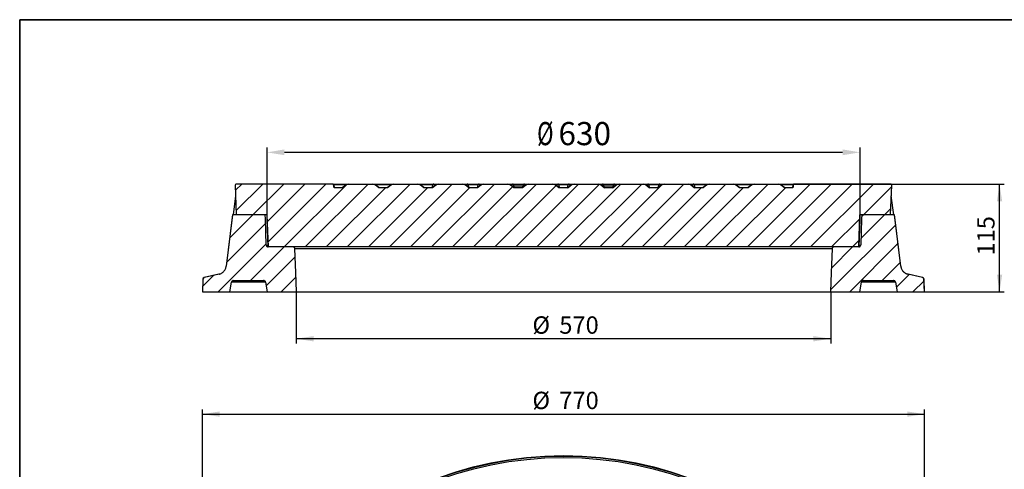
# Model space of a CAD drawing. Units: millimetres. Extents: x 20 to 415, y 5 to 291.
# Drawn here: x 20 to 230, y 195 to 291 of the extents above; entities that cross this region are included whole.
import ezdxf

# ---------------------------------------------------------------- set-up
doc = ezdxf.new("R2010")
doc.units = ezdxf.units.MM
doc.header["$PDSIZE"] = -1
doc.layers.add('FORMAT', color=7, linetype='Continuous')
doc.layers.add('ТЕКСТ', color=179, linetype='Continuous')
doc.styles.add('SLDTEXTSTYLE0', font='TXT', dxfattribs={"width": 0.7})
doc.styles.get("Standard").update_dxf_attribs({"font": 'times.ttf'})
doc.dimstyles.new('ISO-25', dxfattribs={"dimtxt": 2.5, "dimasz": 2.5, "dimexe": 1.25, "dimexo": 0.625, "dimtad": 1, "dimtxsty": 'Standard', "dimcen": 2.5, "dimadec": 0, "dimazin": 0, "dimtfac": 1, "dimtmove": 0, "dimatfit": 3, "dimfxl": 1, "dimarcsym": 0})
doc.dimstyles.new('SLDDIMSTYLE1', dxfattribs={"dimtxt": 3.704167, "dimasz": 3.704167, "dimexe": 0, "dimexo": 0.0625, "dimgap": 0.926042, "dimtad": 2, "dimdec": 1, "dimlfac": 5, "dimrnd": 1e-09, "dimzin": 12, "dimdsep": 46, "dimtxsty": 'SLDTEXTSTYLE0', "dimsah": 1, "dimcen": 0.09, "dimadec": 0, "dimazin": 3, "dimtfac": 1, "dimtdec": 1, "dimtofl": 0, "dimtmove": 0, "dimatfit": 3, "dimfxl": 1, "dimfrac": 2, "dimtolj": 1, "dimtzin": 12, "dimarcsym": 0})
doc.dimstyles.new('SLDDIMSTYLE2', dxfattribs={"dimtxt": 3.704167, "dimasz": 3.704167, "dimexe": 0, "dimexo": 0.0625, "dimgap": 0.926042, "dimtad": 2, "dimdec": 1, "dimlfac": 5, "dimrnd": 1e-09, "dimzin": 12, "dimdsep": 46, "dimtxsty": 'SLDTEXTSTYLE0', "dimsah": 1, "dimcen": 0.09, "dimadec": 0, "dimazin": 3, "dimtfac": 1, "dimtdec": 1, "dimtmove": 0, "dimatfit": 0, "dimfxl": 1, "dimfrac": 2, "dimtolj": 1, "dimtzin": 12, "dimarcsym": 0})

# ---------------------------------------------------------------- blocks, each defined once
blk = doc.blocks.new('_D')
at = {"layer": 'ТЕКСТ', "transparency": 16777216}
for p, q in [((58.97, 121.01), (58.97, 207.86)), ((58.97, 206.86), (212.97, 206.86)), ((212.97, 121.01), (212.97, 207.86))]:
    blk.add_line(p, q, dxfattribs=at)
for points in [[(58.97, 206.86), (62.68, 206.29), (62.68, 207.43)], [(212.97, 206.86), (209.27, 207.43), (209.27, 206.29)]]:
    blk.add_solid(points, dxfattribs=at)
at = {"layer": 'ТЕКСТ', "transparency": 16777216, "char_height": 3.704, "attachment_point": 1, "style": 'SLDTEXTSTYLE0'}
for s, insert in [('%%c', (129.35, 211.63)), ('770', (135.08, 211.63))]:
    blk.add_mtext(s, dxfattribs=dict(at, insert=insert))
blk = doc.blocks.new('_D_2')
at = {"layer": 'ТЕКСТ', "transparency": 16777216}
for p, q in [((86.75, 255.94), (229.97, 255.94)), ((228.97, 232.94), (228.97, 255.94)), ((79.01, 232.94), (229.97, 232.94))]:
    blk.add_line(p, q, dxfattribs=at)
for points in [[(228.97, 255.94), (228.4, 252.23), (229.54, 252.23)], [(228.97, 232.94), (229.54, 236.64), (228.4, 236.64)]]:
    blk.add_solid(points, dxfattribs=at)
at = {"layer": 'ТЕКСТ', "transparency": 16777216, "insert": (224.2, 240.68), "char_height": 3.704, "attachment_point": 1, "rotation": 90, "style": 'SLDTEXTSTYLE0'}
blk.add_mtext('115', dxfattribs=at)
blk = doc.blocks.new('_D_3')
at = {"layer": 'ТЕКСТ', "transparency": 16777216}
for p, q in [((78.97, 232.94), (78.97, 221.94)), ((192.97, 232.94), (192.97, 221.94)), ((192.97, 222.94), (78.97, 222.94))]:
    blk.add_line(p, q, dxfattribs=at)
for points in [[(78.97, 222.94), (82.68, 222.37), (82.68, 223.51)], [(192.97, 222.94), (189.27, 223.51), (189.27, 222.37)]]:
    blk.add_solid(points, dxfattribs=at)
at = {"layer": 'ТЕКСТ', "transparency": 16777216, "char_height": 3.704, "attachment_point": 1, "style": 'SLDTEXTSTYLE0'}
for s, insert in [('%%c', (129.35, 227.71)), ('570', (135.08, 227.71))]:
    blk.add_mtext(s, dxfattribs=dict(at, insert=insert))
blk = doc.blocks.new('*D12')
at = {"color": 0, "lineweight": -2, "transparency": 16777216}
for p, q in [((72.77, 249.34), (72.77, 263.7)), ((195.5, 262.7), (76.47, 262.7)), ((199.21, 249.34), (199.21, 263.7))]:
    blk.add_line(p, q, dxfattribs=at)
at = {"color": 0, "transparency": 16777216}
for points in [[(76.47, 263.32), (76.47, 262.09), (72.77, 262.7)], [(195.5, 263.32), (195.5, 262.09), (199.21, 262.7)]]:
    blk.add_solid(points, dxfattribs=at)
at = {"layer": 'Defpoints', "color": 0, "transparency": 16777216}
for p in [(72.77, 262.7), (72.77, 249.34), (199.21, 249.34)]:
    blk.add_point(p, dxfattribs=at)
at = {"color": 0, "transparency": 16777216, "insert": (138.23, 266.7), "char_height": 4.9389, "attachment_point": 5}
blk.add_mtext('{\\W0.7;%%C \\A0;\\W1;630}', dxfattribs=at)

msp = doc.modelspace()

# ---------------------------------------------------------------- hatches: boundary and pattern name
at = {"linetype": 'Continuous', "lineweight": 18}
h = msp.add_hatch(dxfattribs=at)
h.set_pattern_fill('ANSI31', style=0)
edge = h.paths.add_edge_path(flags=0)
edge.add_ellipse((128.293, 253.979), major_axis=(-2.016, -1.691), ratio=0.6081204, start_angle=236.35223, end_angle=270)
edge.add_line((127.265, 255.205), (127.183, 255.137))
edge.add_line((127.183, 255.137), (125.481, 255.137))
edge.add_line((125.481, 255.137), (125.399, 255.205))
edge.add_ellipse((124.371, 253.979), major_axis=(2.016, -1.691), ratio=0.6081204, start_angle=90, end_angle=123.64777)
edge.add_line((124.11, 255.937), (118.954, 255.937))
edge.add_ellipse((118.693, 253.979), major_axis=(-2.016, -1.691), ratio=0.6081204, start_angle=236.35223, end_angle=270)
edge.add_line((117.665, 255.205), (117.583, 255.137))
edge.add_line((117.583, 255.137), (115.881, 255.137))
edge.add_line((115.881, 255.137), (115.799, 255.205))
edge.add_ellipse((114.771, 253.979), major_axis=(2.016, -1.691), ratio=0.6081204, start_angle=90, end_angle=123.64777)
edge.add_line((114.51, 255.937), (109.354, 255.937))
edge.add_ellipse((109.093, 253.979), major_axis=(-2.016, -1.691), ratio=0.6081204, start_angle=236.35223, end_angle=270)
edge.add_line((108.065, 255.205), (107.983, 255.137))
edge.add_line((107.983, 255.137), (106.281, 255.137))
edge.add_line((106.281, 255.137), (106.199, 255.205))
edge.add_ellipse((105.171, 253.979), major_axis=(2.016, -1.691), ratio=0.6081204, start_angle=90, end_angle=123.64777)
edge.add_line((104.91, 255.937), (99.754, 255.937))
edge.add_ellipse((99.493, 253.979), major_axis=(-2.016, -1.691), ratio=0.6081204, start_angle=236.35223, end_angle=270)
edge.add_line((98.465, 255.205), (98.383, 255.137))
edge.add_line((98.383, 255.137), (96.681, 255.137))
edge.add_line((96.681, 255.137), (96.599, 255.205))
edge.add_ellipse((95.571, 253.979), major_axis=(2.016, -1.691), ratio=0.6081204, start_angle=90, end_angle=123.64777)
edge.add_line((95.31, 255.937), (90.154, 255.937))
edge.add_ellipse((89.893, 253.979), major_axis=(-2.016, -1.691), ratio=0.6081204, start_angle=236.35223, end_angle=270)
edge.add_line((88.865, 255.205), (88.783, 255.137))
edge.add_line((88.783, 255.137), (87.079, 255.137))
edge.add_ellipse((85.971, 254.52), major_axis=(1.218, -6.907), ratio=0.1710879, start_angle=93.38944, end_angle=98.74254)
edge.add_spline(control_points=[(86.954, 255.776), (86.949, 255.798), (86.941, 255.819), (86.93, 255.839), (86.918, 255.858), (86.903, 255.875), (86.886, 255.889), (86.869, 255.904), (86.849, 255.915), (86.828, 255.923), (86.805, 255.932), (86.78, 255.937), (86.755, 255.937)], knot_values=[0, 0, 0, 0, 0.000334, 0.000334, 0.000334, 0.0006679, 0.0006679, 0.0006679, 0.0010042, 0.0010042, 0.0010042, 0.0013778, 0.0013778, 0.0013778, 0.0013778], weights=[1, 1, 1, 1, 1, 1, 1, 1, 1, 1, 1, 1, 1], degree=3, periodic=0)
edge.add_line((86.755, 255.937), (66.178, 255.937))
edge.add_arc((66.178, 255.737), 0.2, 90, 182)
edge.add_line((65.978, 255.73), (66.201, 249.337))
edge.add_line((66.201, 249.337), (72.765, 249.337))
edge.add_spline(control_points=[(72.765, 249.337), (72.777, 248.987), (72.79, 248.637), (72.802, 248.287), (72.869, 246.37), (72.936, 244.453), (73.003, 242.537)], knot_values=[0.6054415, 0.6054415, 0.6054415, 0.6054415, 0.610695, 0.610695, 0.610695, 0.6394622, 0.6394622, 0.6394622, 0.6394622], weights=[1, 1, 1, 1, 1, 1, 1], degree=3, periodic=0)
edge.add_line((73.003, 242.537), (198.939, 242.537))
edge.add_spline(control_points=[(198.939, 242.537), (199.006, 244.453), (199.073, 246.37), (199.14, 248.287), (199.152, 248.637), (199.164, 248.987), (199.177, 249.337)], knot_values=[0.5819278, 0.5819278, 0.5819278, 0.5819278, 0.610695, 0.610695, 0.610695, 0.6159485, 0.6159485, 0.6159485, 0.6159485], weights=[1, 1, 1, 1, 1, 1, 1], degree=3, periodic=0)
edge.add_line((199.177, 249.337), (205.74, 249.337))
edge.add_line((205.74, 249.337), (205.964, 255.73))
edge.add_arc((205.764, 255.737), 0.2, 358, 450)
edge.add_line((205.764, 255.937), (185.187, 255.937))
edge.add_spline(control_points=[(185.187, 255.937), (185.164, 255.937), (185.141, 255.933), (185.119, 255.925), (185.097, 255.918), (185.076, 255.906), (185.059, 255.892), (185.041, 255.878), (185.025, 255.86), (185.013, 255.841), (185.001, 255.821), (184.993, 255.799), (184.988, 255.776)], knot_values=[0, 0, 0, 0, 0.0003446, 0.0003446, 0.0003446, 0.0006894, 0.0006894, 0.0006894, 0.0010309, 0.0010309, 0.0010309, 0.0013774, 0.0013774, 0.0013774, 0.0013774], weights=[1, 1, 1, 1, 1, 1, 1, 1, 1, 1, 1, 1, 1], degree=3, periodic=0)
edge.add_ellipse((185.971, 254.52), major_axis=(-1.218, -6.907), ratio=0.1710879, start_angle=261.25746, end_angle=266.61056)
edge.add_line((184.863, 255.137), (183.159, 255.137))
edge.add_line((183.159, 255.137), (183.077, 255.205))
edge.add_ellipse((182.049, 253.979), major_axis=(2.016, -1.691), ratio=0.6081204, start_angle=90, end_angle=123.64777)
edge.add_line((181.788, 255.937), (176.631, 255.937))
edge.add_ellipse((176.371, 253.979), major_axis=(-2.016, -1.691), ratio=0.6081204, start_angle=236.35223, end_angle=270)
edge.add_line((175.342, 255.205), (175.261, 255.137))
edge.add_line((175.261, 255.137), (173.559, 255.137))
edge.add_line((173.559, 255.137), (173.477, 255.205))
edge.add_ellipse((172.449, 253.979), major_axis=(2.016, -1.691), ratio=0.6081204, start_angle=90, end_angle=123.64777)
edge.add_line((172.188, 255.937), (167.031, 255.937))
edge.add_ellipse((166.771, 253.979), major_axis=(-2.016, -1.691), ratio=0.6081204, start_angle=236.35223, end_angle=270)
edge.add_line((165.742, 255.205), (165.661, 255.137))
edge.add_line((165.661, 255.137), (163.959, 255.137))
edge.add_line((163.959, 255.137), (163.877, 255.205))
edge.add_ellipse((162.849, 253.979), major_axis=(2.016, -1.691), ratio=0.6081204, start_angle=90, end_angle=123.64777)
edge.add_line((162.588, 255.937), (157.431, 255.937))
edge.add_ellipse((157.171, 253.979), major_axis=(-2.016, -1.691), ratio=0.6081204, start_angle=236.35223, end_angle=270)
edge.add_line((156.142, 255.205), (156.061, 255.137))
edge.add_line((156.061, 255.137), (154.359, 255.137))
edge.add_line((154.359, 255.137), (154.277, 255.205))
edge.add_ellipse((153.249, 253.979), major_axis=(2.016, -1.691), ratio=0.6081204, start_angle=90, end_angle=123.64777)
edge.add_line((152.988, 255.937), (147.831, 255.937))
edge.add_ellipse((147.571, 253.979), major_axis=(-2.016, -1.691), ratio=0.6081204, start_angle=236.35223, end_angle=270)
edge.add_line((146.542, 255.205), (146.461, 255.137))
edge.add_line((146.461, 255.137), (144.759, 255.137))
edge.add_line((144.759, 255.137), (144.677, 255.205))
edge.add_ellipse((143.649, 253.979), major_axis=(2.016, -1.691), ratio=0.6081204, start_angle=90, end_angle=123.64777)
edge.add_line((143.388, 255.937), (138.231, 255.937))
edge.add_ellipse((137.971, 253.979), major_axis=(-2.016, -1.691), ratio=0.6081204, start_angle=236.35223, end_angle=270)
edge.add_line((136.942, 255.205), (136.861, 255.137))
edge.add_line((136.861, 255.137), (135.081, 255.137))
edge.add_line((135.081, 255.137), (134.999, 255.205))
edge.add_ellipse((133.971, 253.979), major_axis=(2.016, -1.691), ratio=0.6081204, start_angle=90, end_angle=123.64777)
edge.add_line((133.71, 255.937), (128.554, 255.937))
h = msp.add_hatch(dxfattribs=at)
h.set_pattern_fill('ANSI31', style=0)
edge = h.paths.add_edge_path(flags=0)
edge.add_spline(control_points=[(72.437, 235.006), (72.559, 234.316), (72.681, 233.627), (72.803, 232.937)], knot_values=[0.5171387, 0.5171387, 0.5171387, 0.5171387, 0.5276458, 0.5276458, 0.5276458, 0.5276458], weights=[1, 1, 1, 1], degree=3, periodic=0)
edge.add_line((72.803, 232.937), (79.006, 232.937))
edge.add_spline(control_points=[(79.006, 232.937), (78.958, 234.308), (78.91, 235.679), (78.862, 237.05), (78.803, 238.75), (78.743, 240.451), (78.684, 242.151)], knot_values=[0.5315862, 0.5315862, 0.5315862, 0.5315862, 0.5521661, 0.5521661, 0.5521661, 0.5776842, 0.5776842, 0.5776842, 0.5776842], weights=[1, 1, 1, 1, 1, 1, 1], degree=3, periodic=0)
edge.add_spline(control_points=[(78.684, 242.151), (78.683, 242.172), (78.681, 242.193), (78.677, 242.213), (78.668, 242.257), (78.652, 242.3), (78.629, 242.339), (78.607, 242.377), (78.577, 242.413), (78.543, 242.442), (78.509, 242.471), (78.469, 242.494), (78.428, 242.51), (78.386, 242.526), (78.341, 242.535), (78.296, 242.537), (78.292, 242.537), (78.288, 242.537), (78.284, 242.537)], knot_values=[0.0121965, 0.0121965, 0.0121965, 0.0121965, 0.0125082, 0.0125082, 0.0125082, 0.0131796, 0.0131796, 0.0131796, 0.013851, 0.013851, 0.013851, 0.0145226, 0.0145226, 0.0145226, 0.0151946, 0.0151946, 0.0151946, 0.0152525, 0.0152525, 0.0152525, 0.0152525], weights=[1, 1, 1, 1, 1, 1, 1, 1, 1, 1, 1, 1, 1, 1, 1, 1, 1, 1, 1], degree=3, periodic=0)
edge.add_line((78.284, 242.537), (72.989, 242.537))
edge.add_spline(control_points=[(72.989, 242.537), (72.954, 242.537), (72.919, 242.541), (72.885, 242.551), (72.842, 242.562), (72.8, 242.581), (72.763, 242.607), (72.726, 242.632), (72.693, 242.664), (72.666, 242.7), (72.64, 242.736), (72.619, 242.777), (72.606, 242.82), (72.596, 242.853), (72.59, 242.888), (72.589, 242.923)], knot_values=[0.0019264, 0.0019264, 0.0019264, 0.0019264, 0.0024551, 0.0024551, 0.0024551, 0.0031327, 0.0031327, 0.0031327, 0.00381, 0.00381, 0.00381, 0.0044871, 0.0044871, 0.0044871, 0.0050124, 0.0050124, 0.0050124, 0.0050124], weights=[1, 1, 1, 1, 1, 1, 1, 1, 1, 1, 1, 1, 1, 1, 1, 1], degree=3, periodic=0)
edge.add_spline(control_points=[(72.589, 242.923), (72.524, 244.776), (72.459, 246.63), (72.395, 248.483), (72.385, 248.768), (72.375, 249.052), (72.365, 249.337)], knot_values=[0.586809, 0.586809, 0.586809, 0.586809, 0.6146263, 0.6146263, 0.6146263, 0.6188984, 0.6188984, 0.6188984, 0.6188984], weights=[1, 1, 1, 1, 1, 1, 1], degree=3, periodic=0)
edge.add_line((72.365, 249.337), (65.384, 249.337))
edge.add_spline(control_points=[(65.384, 249.337), (65.364, 249.177), (65.345, 249.016), (65.325, 248.856), (64.898, 245.38), (64.471, 241.904), (64.044, 238.428)], knot_values=[0.6275475, 0.6275475, 0.6275475, 0.6275475, 0.6299686, 0.6299686, 0.6299686, 0.6825015, 0.6825015, 0.6825015, 0.6825015], weights=[1, 1, 1, 1, 1, 1, 1], degree=3, periodic=0)
edge.add_spline(control_points=[(64.044, 238.428), (64.021, 238.241), (63.971, 238.055), (63.896, 237.881), (63.84, 237.752), (63.771, 237.629), (63.69, 237.514), (63.56, 237.332), (63.397, 237.169), (63.214, 237.04), (63.032, 236.91), (62.824, 236.81), (62.608, 236.749), (62.575, 236.739), (62.542, 236.731), (62.508, 236.723)], knot_values=[0.0602251, 0.0602251, 0.0602251, 0.0602251, 0.0630822, 0.0630822, 0.0630822, 0.0651854, 0.0651854, 0.0651854, 0.0685745, 0.0685745, 0.0685745, 0.0719642, 0.0719642, 0.0719642, 0.0724811, 0.0724811, 0.0724811, 0.0724811], weights=[1, 1, 1, 1, 1, 1, 1, 1, 1, 1, 1, 1, 1, 1, 1, 1], degree=3, periodic=0)
edge.add_spline(control_points=[(62.508, 236.723), (61.472, 236.484), (60.437, 236.245), (59.401, 236.006)], knot_values=[0, 0, 0, 0, 1, 1, 1, 1], weights=[1, 1, 1, 1], degree=3, periodic=0)
edge.add_spline(control_points=[(59.401, 236.006), (59.375, 236), (59.35, 235.991), (59.326, 235.981), (59.285, 235.962), (59.247, 235.937), (59.215, 235.906), (59.182, 235.875), (59.155, 235.838), (59.134, 235.798), (59.114, 235.758), (59.1, 235.714), (59.094, 235.67), (59.093, 235.657), (59.091, 235.643), (59.091, 235.63)], knot_values=[0.0029662, 0.0029662, 0.0029662, 0.0029662, 0.0033586, 0.0033586, 0.0033586, 0.0040305, 0.0040305, 0.0040305, 0.0047023, 0.0047023, 0.0047023, 0.0053739, 0.0053739, 0.0053739, 0.0055719, 0.0055719, 0.0055719, 0.0055719], weights=[1, 1, 1, 1, 1, 1, 1, 1, 1, 1, 1, 1, 1, 1, 1, 1], degree=3, periodic=0)
edge.add_spline(control_points=[(59.091, 235.63), (59.083, 235.404), (59.075, 235.178), (59.067, 234.953), (59.044, 234.281), (59.02, 233.609), (58.997, 232.937)], knot_values=[0.7399644, 0.7399644, 0.7399644, 0.7399644, 0.7433534, 0.7433534, 0.7433534, 0.7534389, 0.7534389, 0.7534389, 0.7534389], weights=[1, 1, 1, 1, 1, 1, 1], degree=3, periodic=0)
edge.add_line((58.997, 232.937), (64.799, 232.937))
edge.add_spline(control_points=[(64.799, 232.937), (64.921, 233.627), (65.042, 234.316), (65.164, 235.006)], knot_values=[0.5800432, 0.5800432, 0.5800432, 0.5800432, 0.5905502, 0.5905502, 0.5905502, 0.5905502], weights=[1, 1, 1, 1], degree=3, periodic=0)
edge.add_spline(control_points=[(65.164, 235.006), (65.169, 235.034), (65.177, 235.06), (65.187, 235.086), (65.204, 235.128), (65.228, 235.167), (65.257, 235.201), (65.287, 235.234), (65.323, 235.263), (65.362, 235.285), (65.401, 235.307), (65.444, 235.323), (65.488, 235.331), (65.511, 235.335), (65.535, 235.337), (65.558, 235.337)], knot_values=[0.0074545, 0.0074545, 0.0074545, 0.0074545, 0.0078728, 0.0078728, 0.0078728, 0.0085505, 0.0085505, 0.0085505, 0.0092284, 0.0092284, 0.0092284, 0.0099064, 0.0099064, 0.0099064, 0.0102593, 0.0102593, 0.0102593, 0.0102593], weights=[1, 1, 1, 1, 1, 1, 1, 1, 1, 1, 1, 1, 1, 1, 1, 1], degree=3, periodic=0)
edge.add_line((65.558, 235.337), (72.043, 235.337))
edge.add_spline(control_points=[(72.043, 235.337), (72.067, 235.337), (72.09, 235.335), (72.113, 235.331), (72.157, 235.323), (72.2, 235.307), (72.239, 235.285), (72.278, 235.264), (72.314, 235.235), (72.344, 235.201), (72.373, 235.167), (72.398, 235.128), (72.414, 235.087), (72.425, 235.061), (72.433, 235.034), (72.437, 235.006)], knot_values=[0.0102337, 0.0102337, 0.0102337, 0.0102337, 0.0105849, 0.0105849, 0.0105849, 0.0112626, 0.0112626, 0.0112626, 0.0119401, 0.0119401, 0.0119401, 0.0126176, 0.0126176, 0.0126176, 0.0130358, 0.0130358, 0.0130358, 0.0130358], weights=[1, 1, 1, 1, 1, 1, 1, 1, 1, 1, 1, 1, 1, 1, 1, 1], degree=3, periodic=0)
h = msp.add_hatch(dxfattribs=at)
h.set_pattern_fill('ANSI31', style=0)
edge = h.paths.add_edge_path(flags=0)
edge.add_spline(control_points=[(199.139, 232.937), (199.261, 233.627), (199.383, 234.316), (199.504, 235.006)], knot_values=[0.5443848, 0.5443848, 0.5443848, 0.5443848, 0.5548918, 0.5548918, 0.5548918, 0.5548918], weights=[1, 1, 1, 1], degree=3, periodic=0)
edge.add_spline(control_points=[(199.504, 235.006), (199.508, 235.03), (199.515, 235.053), (199.523, 235.076), (199.539, 235.118), (199.562, 235.157), (199.59, 235.192), (199.619, 235.226), (199.654, 235.256), (199.692, 235.28), (199.731, 235.303), (199.774, 235.319), (199.817, 235.328), (199.844, 235.334), (199.871, 235.337), (199.898, 235.337)], knot_values=[0.0075117, 0.0075117, 0.0075117, 0.0075117, 0.007873, 0.007873, 0.007873, 0.0085507, 0.0085507, 0.0085507, 0.0092287, 0.0092287, 0.0092287, 0.0099068, 0.0099068, 0.0099068, 0.0103167, 0.0103167, 0.0103167, 0.0103167], weights=[1, 1, 1, 1, 1, 1, 1, 1, 1, 1, 1, 1, 1, 1, 1, 1], degree=3, periodic=0)
edge.add_line((199.898, 235.337), (206.384, 235.337))
edge.add_spline(control_points=[(206.384, 235.337), (206.425, 235.337), (206.466, 235.33), (206.505, 235.318), (206.548, 235.304), (206.589, 235.283), (206.625, 235.256), (206.66, 235.229), (206.692, 235.196), (206.717, 235.158), (206.732, 235.135), (206.745, 235.11), (206.756, 235.084), (206.766, 235.059), (206.773, 235.033), (206.778, 235.006)], knot_values=[0.0106401, 0.0106401, 0.0106401, 0.0106401, 0.0112617, 0.0112617, 0.0112617, 0.0119394, 0.0119394, 0.0119394, 0.012617, 0.012617, 0.012617, 0.0130368, 0.0130368, 0.0130368, 0.0134427, 0.0134427, 0.0134427, 0.0134427], weights=[1, 1, 1, 1, 1, 1, 1, 1, 1, 1, 1, 1, 1, 1, 1, 1], degree=3, periodic=0)
edge.add_spline(control_points=[(206.778, 235.006), (206.899, 234.316), (207.021, 233.627), (207.143, 232.937)], knot_values=[0.6106073, 0.6106073, 0.6106073, 0.6106073, 0.6211143, 0.6211143, 0.6211143, 0.6211143], weights=[1, 1, 1, 1], degree=3, periodic=0)
edge.add_line((207.143, 232.937), (212.945, 232.937))
edge.add_spline(control_points=[(212.945, 232.937), (212.921, 233.609), (212.898, 234.281), (212.874, 234.953), (212.867, 235.178), (212.859, 235.404), (212.851, 235.63)], knot_values=[0.7332678, 0.7332678, 0.7332678, 0.7332678, 0.7433534, 0.7433534, 0.7433534, 0.7467423, 0.7467423, 0.7467423, 0.7467423], weights=[1, 1, 1, 1, 1, 1, 1], degree=3, periodic=0)
edge.add_spline(control_points=[(212.851, 235.63), (212.851, 235.634), (212.851, 235.638), (212.85, 235.641), (212.848, 235.669), (212.844, 235.697), (212.836, 235.724), (212.824, 235.767), (212.804, 235.809), (212.779, 235.846), (212.753, 235.882), (212.721, 235.915), (212.684, 235.941), (212.648, 235.967), (212.606, 235.987), (212.563, 236), (212.556, 236.002), (212.548, 236.004), (212.541, 236.006)], knot_values=[0.0120337, 0.0120337, 0.0120337, 0.0120337, 0.0120903, 0.0120903, 0.0120903, 0.0125066, 0.0125066, 0.0125066, 0.0131781, 0.0131781, 0.0131781, 0.0138496, 0.0138496, 0.0138496, 0.0145212, 0.0145212, 0.0145212, 0.0146363, 0.0146363, 0.0146363, 0.0146363], weights=[1, 1, 1, 1, 1, 1, 1, 1, 1, 1, 1, 1, 1, 1, 1, 1, 1, 1, 1], degree=3, periodic=0)
edge.add_spline(control_points=[(212.541, 236.006), (211.505, 236.245), (210.469, 236.484), (209.434, 236.723)], knot_values=[0, 0, 0, 0, 1, 1, 1, 1], weights=[1, 1, 1, 1], degree=3, periodic=0)
edge.add_spline(control_points=[(209.434, 236.723), (209.32, 236.749), (209.208, 236.786), (209.1, 236.831), (208.894, 236.919), (208.701, 237.043), (208.535, 237.194), (208.37, 237.345), (208.228, 237.526), (208.122, 237.723), (208.016, 237.92), (207.942, 238.138), (207.907, 238.359), (207.904, 238.382), (207.901, 238.405), (207.898, 238.428)], knot_values=[0.0138981, 0.0138981, 0.0138981, 0.0138981, 0.0156597, 0.0156597, 0.0156597, 0.019047, 0.019047, 0.019047, 0.0224333, 0.0224333, 0.0224333, 0.0258192, 0.0258192, 0.0258192, 0.0261643, 0.0261643, 0.0261643, 0.0261643], weights=[1, 1, 1, 1, 1, 1, 1, 1, 1, 1, 1, 1, 1, 1, 1, 1], degree=3, periodic=0)
edge.add_spline(control_points=[(207.898, 238.428), (207.471, 241.904), (207.044, 245.38), (206.617, 248.856), (206.597, 249.016), (206.577, 249.177), (206.558, 249.337)], knot_values=[0.5774357, 0.5774357, 0.5774357, 0.5774357, 0.6299686, 0.6299686, 0.6299686, 0.6323897, 0.6323897, 0.6323897, 0.6323897], weights=[1, 1, 1, 1, 1, 1, 1], degree=3, periodic=0)
edge.add_line((206.558, 249.337), (199.577, 249.337))
edge.add_spline(control_points=[(199.577, 249.337), (199.567, 249.052), (199.557, 248.768), (199.547, 248.483), (199.482, 246.63), (199.418, 244.776), (199.353, 242.923)], knot_values=[0.6103541, 0.6103541, 0.6103541, 0.6103541, 0.6146263, 0.6146263, 0.6146263, 0.6424435, 0.6424435, 0.6424435, 0.6424435], weights=[1, 1, 1, 1, 1, 1, 1], degree=3, periodic=0)
edge.add_spline(control_points=[(199.353, 242.923), (199.351, 242.879), (199.342, 242.835), (199.327, 242.794), (199.311, 242.752), (199.287, 242.712), (199.258, 242.678), (199.24, 242.657), (199.219, 242.637), (199.197, 242.62), (199.162, 242.593), (199.121, 242.571), (199.078, 242.557), (199.038, 242.544), (198.995, 242.537), (198.953, 242.537)], knot_values=[0.0112753, 0.0112753, 0.0112753, 0.0112753, 0.0119399, 0.0119399, 0.0119399, 0.0126172, 0.0126172, 0.0126172, 0.0130383, 0.0130383, 0.0130383, 0.0137163, 0.0137163, 0.0137163, 0.0143581, 0.0143581, 0.0143581, 0.0143581], weights=[1, 1, 1, 1, 1, 1, 1, 1, 1, 1, 1, 1, 1, 1, 1, 1], degree=3, periodic=0)
edge.add_line((198.953, 242.537), (193.658, 242.537))
edge.add_spline(control_points=[(193.658, 242.537), (193.615, 242.537), (193.571, 242.53), (193.53, 242.516), (193.487, 242.501), (193.447, 242.48), (193.411, 242.452), (193.376, 242.424), (193.345, 242.39), (193.321, 242.353), (193.297, 242.315), (193.279, 242.273), (193.268, 242.229), (193.262, 242.203), (193.259, 242.177), (193.258, 242.151)], knot_values=[0.0027104, 0.0027104, 0.0027104, 0.0027104, 0.0033588, 0.0033588, 0.0033588, 0.0040311, 0.0040311, 0.0040311, 0.0047032, 0.0047032, 0.0047032, 0.0053749, 0.0053749, 0.0053749, 0.0057691, 0.0057691, 0.0057691, 0.0057691], weights=[1, 1, 1, 1, 1, 1, 1, 1, 1, 1, 1, 1, 1, 1, 1, 1], degree=3, periodic=0)
edge.add_spline(control_points=[(193.258, 242.151), (193.198, 240.451), (193.139, 238.75), (193.08, 237.05), (193.032, 235.679), (192.984, 234.308), (192.936, 232.937)], knot_values=[0.5266481, 0.5266481, 0.5266481, 0.5266481, 0.5521661, 0.5521661, 0.5521661, 0.572746, 0.572746, 0.572746, 0.572746], weights=[1, 1, 1, 1, 1, 1, 1], degree=3, periodic=0)
edge.add_line((192.936, 232.937), (199.139, 232.937))

# ---------------------------------------------------------------- linework, layer by layer
at = {"color": 7, "linetype": 'Continuous', "lineweight": 25}
for p, q in [((65.978, 255.73), (66.201, 249.337)), ((86.755, 255.937), (66.178, 255.937)), ((86.772, 255.937), (89.737, 255.937)), ((86.969, 255.772), (87.081, 255.137)), ((88.783, 255.137), (87.079, 255.137)), ((88.783, 255.137), (88.865, 255.205)), ((88.865, 255.205), (89.737, 255.937)), ((89.737, 255.937), (90.154, 255.937)), ((90.154, 255.937), (95.31, 255.937)), ((95.31, 255.937), (95.727, 255.937)), ((95.727, 255.937), (96.599, 255.205)), ((95.727, 255.937), (99.337, 255.937)), ((96.599, 255.205), (96.681, 255.137)), ((98.383, 255.137), (96.681, 255.137)), ((98.383, 255.137), (98.465, 255.205)), ((98.465, 255.205), (99.337, 255.937)), ((99.337, 255.937), (99.754, 255.937)), ((99.754, 255.937), (104.91, 255.937)), ((104.91, 255.937), (105.327, 255.937)), ((105.327, 255.937), (106.199, 255.205)), ((105.327, 255.937), (108.292, 255.937)), ((106.199, 255.205), (106.281, 255.137)), ((107.983, 255.137), (106.281, 255.137)), ((107.983, 255.137), (108.095, 255.772)), ((107.983, 255.137), (108.065, 255.205)), ((108.065, 255.205), (108.937, 255.937)), ((108.292, 255.937), (108.937, 255.937)), ((108.937, 255.937), (109.354, 255.937)), ((109.354, 255.937), (114.51, 255.937)), ((114.51, 255.937), (114.927, 255.937)), ((114.927, 255.937), (115.799, 255.205)), ((114.927, 255.937), (115.43, 255.937)), ((115.43, 255.937), (117.963, 255.937)), ((115.627, 255.772), (115.714, 255.277)), ((117.766, 255.772), (115.627, 255.772)), ((115.799, 255.205), (115.881, 255.137)), ((117.583, 255.137), (115.881, 255.137)), ((117.583, 255.137), (117.665, 255.205)), ((117.665, 255.205), (118.537, 255.937)), ((117.667, 255.207), (117.766, 255.772)), ((117.963, 255.937), (118.537, 255.937)), ((118.537, 255.937), (118.948, 255.937)), ((118.954, 255.937), (124.11, 255.937)), ((124.116, 255.937), (124.527, 255.937)), ((124.527, 255.937), (125.399, 255.205)), ((124.527, 255.937), (125.101, 255.937)), ((125.298, 255.772), (125.397, 255.207)), ((125.339, 255.537), (127.396, 255.537)), ((125.399, 255.205), (125.481, 255.137)), ((127.183, 255.137), (125.481, 255.137)), ((127.183, 255.137), (127.265, 255.205)), ((127.265, 255.205), (128.137, 255.937)), ((127.35, 255.277), (127.437, 255.772)), ((127.634, 255.937), (128.137, 255.937)), ((128.137, 255.937), (128.554, 255.937)), ((128.554, 255.937), (133.71, 255.937)), ((133.71, 255.937), (134.127, 255.937)), ((134.127, 255.937), (134.999, 255.205)), ((134.127, 255.937), (134.772, 255.937)), ((134.772, 255.937), (137.17, 255.937)), ((134.969, 255.772), (135.081, 255.137)), ((136.973, 255.772), (134.969, 255.772)), ((134.999, 255.205), (135.081, 255.137)), ((136.861, 255.137), (135.081, 255.137)), ((136.861, 255.137), (136.973, 255.772)), ((136.861, 255.137), (136.942, 255.205)), ((136.942, 255.205), (137.814, 255.937)), ((137.17, 255.937), (137.814, 255.937)), ((137.814, 255.937), (138.231, 255.937)), ((138.231, 255.937), (143.388, 255.937)), ((143.388, 255.937), (143.805, 255.937)), ((143.805, 255.937), (144.677, 255.205)), ((143.805, 255.937), (144.308, 255.937)), ((144.505, 255.772), (144.592, 255.277)), ((144.546, 255.537), (146.603, 255.537)), ((144.677, 255.205), (144.759, 255.137)), ((146.461, 255.137), (144.759, 255.137)), ((146.461, 255.137), (146.542, 255.205)), ((146.542, 255.205), (147.414, 255.937)), ((146.544, 255.207), (146.644, 255.772)), ((146.841, 255.937), (147.414, 255.937)), ((147.414, 255.937), (147.826, 255.937)), ((147.831, 255.937), (152.988, 255.937)), ((152.994, 255.937), (153.405, 255.937)), ((153.405, 255.937), (154.277, 255.205)), ((153.405, 255.937), (153.979, 255.937)), ((153.979, 255.937), (156.512, 255.937)), ((154.176, 255.772), (154.275, 255.207)), ((156.315, 255.772), (154.176, 255.772)), ((154.277, 255.205), (154.359, 255.137)), ((156.061, 255.137), (154.359, 255.137)), ((156.061, 255.137), (156.142, 255.205)), ((156.142, 255.205), (157.014, 255.937)), ((156.228, 255.277), (156.315, 255.772)), ((156.512, 255.937), (157.014, 255.937)), ((157.014, 255.937), (157.431, 255.937)), ((157.431, 255.937), (162.588, 255.937)), ((162.588, 255.937), (163.005, 255.937)), ((163.005, 255.937), (163.877, 255.205)), ((163.005, 255.937), (163.65, 255.937)), ((163.65, 255.937), (166.614, 255.937)), ((163.847, 255.772), (163.959, 255.137)), ((163.877, 255.205), (163.959, 255.137)), ((165.661, 255.137), (163.959, 255.137)), ((165.661, 255.137), (165.742, 255.205)), ((165.742, 255.205), (166.614, 255.937)), ((166.614, 255.937), (167.031, 255.937)), ((167.031, 255.937), (172.188, 255.937)), ((172.188, 255.937), (172.605, 255.937)), ((172.605, 255.937), (173.477, 255.205)), ((172.605, 255.937), (176.214, 255.937)), ((173.477, 255.205), (173.559, 255.137)), ((175.261, 255.137), (173.559, 255.137)), ((175.261, 255.137), (175.342, 255.205)), ((175.342, 255.205), (176.214, 255.937)), ((176.214, 255.937), (176.631, 255.937)), ((176.631, 255.937), (181.788, 255.937)), ((181.788, 255.937), (182.205, 255.937)), ((182.205, 255.937), (183.077, 255.205)), ((182.205, 255.937), (185.17, 255.937)), ((183.077, 255.205), (183.159, 255.137)), ((184.863, 255.137), (183.159, 255.137)), ((184.861, 255.137), (184.973, 255.772)), ((205.764, 255.937), (185.187, 255.937)), ((205.74, 249.337), (205.964, 255.73)), ((66.058, 253.447), (65.531, 249.337)), ((206.411, 249.337), (205.884, 253.447)), ((65.356, 249.337), (64.016, 238.428)), ((65.384, 249.337), (65.356, 249.337)), ((72.365, 249.337), (65.384, 249.337)), ((72.765, 249.337), (66.201, 249.337)), ((72.733, 249.337), (72.971, 242.537)), ((198.971, 242.537), (199.208, 249.337)), ((205.74, 249.337), (199.177, 249.337)), ((206.558, 249.337), (199.577, 249.337)), ((206.586, 249.337), (206.558, 249.337)), ((207.926, 238.428), (206.586, 249.337)), ((78.284, 242.537), (72.989, 242.537)), ((198.939, 242.537), (73.003, 242.537)), ((198.953, 242.537), (193.658, 242.537)), ((59.065, 235.63), (58.971, 232.937)), ((59.091, 235.63), (58.997, 232.937)), ((62.481, 236.723), (59.375, 236.006)), ((62.508, 236.723), (59.401, 236.006)), ((65.558, 235.337), (72.043, 235.337)), ((199.898, 235.337), (206.384, 235.337)), ((212.541, 236.006), (209.434, 236.723)), ((212.567, 236.006), (209.461, 236.723)), ((212.945, 232.937), (212.851, 235.63)), ((212.971, 232.937), (212.877, 235.63)), ((64.799, 232.937), (65.164, 235.006)), ((72.406, 235.006), (72.771, 232.937)), ((72.437, 235.006), (72.803, 232.937)), ((199.139, 232.937), (199.504, 235.006)), ((199.171, 232.937), (199.536, 235.006)), ((206.778, 235.006), (207.143, 232.937)), ((58.997, 232.937), (58.971, 232.937)), ((58.997, 232.937), (64.799, 232.937)), ((64.799, 232.937), (72.771, 232.937)), ((72.803, 232.937), (72.771, 232.937)), ((72.803, 232.937), (79.006, 232.937)), ((79.006, 232.937), (192.936, 232.937)), ((192.936, 232.937), (199.139, 232.937)), ((199.171, 232.937), (199.139, 232.937)), ((199.171, 232.937), (207.143, 232.937)), ((207.143, 232.937), (212.945, 232.937)), ((212.971, 232.937), (212.945, 232.937))]:
    msp.add_line(p, q, dxfattribs=at)
at = {"color": 8, "linetype": 'Continuous', "lineweight": 25}
for p, q in [((89.54, 255.772), (86.969, 255.772)), ((99.14, 255.772), (95.924, 255.772)), ((108.095, 255.772), (105.524, 255.772)), ((127.2, 255.151), (125.464, 255.151)), ((146.478, 255.151), (144.742, 255.151)), ((166.417, 255.772), (163.847, 255.772)), ((176.017, 255.772), (172.802, 255.772)), ((184.973, 255.772), (182.402, 255.772)), ((72.557, 242.923), (72.957, 242.923)), ((193.293, 242.151), (78.649, 242.151)), ((198.984, 242.923), (199.384, 242.923)), ((64.016, 238.428), (64.044, 238.428)), ((207.898, 238.428), (207.926, 238.428)), ((59.091, 235.63), (59.065, 235.63)), ((59.375, 236.006), (59.401, 236.006)), ((62.508, 236.723), (62.481, 236.723)), ((209.461, 236.723), (209.434, 236.723)), ((212.541, 236.006), (212.567, 236.006)), ((212.877, 235.63), (212.851, 235.63)), ((72.406, 235.006), (65.136, 235.006)), ((72.437, 235.006), (72.406, 235.006)), ((199.536, 235.006), (199.504, 235.006)), ((206.806, 235.006), (199.536, 235.006))]:
    msp.add_line(p, q, dxfattribs=at)
at = {"color": 7, "linetype": 'Continuous', "lineweight": 25, "flags": 128}
for points in [[(65.384, 249.337), (65.325, 248.856), (64.044, 238.428)], [(72.589, 242.923), (72.395, 248.483), (72.365, 249.337)], [(73.003, 242.537), (72.802, 248.287), (72.765, 249.337)], [(199.177, 249.337), (199.14, 248.287), (198.939, 242.537)], [(199.577, 249.337), (199.547, 248.483), (199.353, 242.923)], [(207.898, 238.428), (206.617, 248.856), (206.558, 249.337)], [(79.006, 232.937), (78.862, 237.05), (78.684, 242.151)], [(193.258, 242.151), (193.08, 237.05), (192.936, 232.937)]]:
    msp.add_lwpolyline(points, dxfattribs=at)
at = {"color": 7, "linetype": 'Continuous', "lineweight": 25}
for radius in [77, 76.906, 76.596]:
    msp.add_circle((135.971, 121.011), radius, dxfattribs=at)
for centre, radius, start, end in [((66.178, 255.737), 0.2, 90, 182), ((108.292, 255.737), 0.2, 90, 170), ((115.43, 255.737), 0.2, 10, 90), ((117.963, 255.737), 0.2, 90, 170), ((125.101, 255.737), 0.2, 10, 90), ((127.634, 255.737), 0.2, 90, 170), ((134.772, 255.737), 0.2, 10, 90), ((137.17, 255.737), 0.2, 90, 170), ((144.308, 255.737), 0.2, 10, 90), ((146.841, 255.737), 0.2, 90, 170), ((153.979, 255.737), 0.2, 10, 90), ((156.512, 255.737), 0.2, 90, 170), ((163.65, 255.737), 0.2, 10, 90), ((205.764, 255.737), 0.2, 358, 90), ((59.465, 235.616), 0.4, 103, 178), ((72.012, 234.937), 0.4, 10, 90), ((199.93, 234.937), 0.4, 90, 170), ((212.477, 235.616), 0.4, 2, 77)]:
    msp.add_arc(centre, radius, start, end, dxfattribs=at)
for centre, major_axis, ratio, start_param, end_param in [((85.971, 254.52), (1.218, -6.907), 0.1710879, 1.6299532, 1.7233824), ((89.893, 253.979), (-2.016, -1.691), 0.6081204, 4.1251246, 4.712389), ((95.571, 253.979), (2.016, -1.691), 0.6081204, 1.5707963, 2.1580608), ((99.493, 253.979), (-2.016, -1.691), 0.6081204, 4.1251246, 4.712389), ((105.171, 253.979), (2.016, -1.691), 0.6081204, 1.5707963, 2.1580608), ((109.093, 253.979), (-2.016, -1.691), 0.6081204, 4.1251246, 4.712389), ((114.771, 253.979), (2.016, -1.691), 0.6081204, 1.5707963, 2.1580608), ((118.693, 253.979), (-2.016, -1.691), 0.6081204, 4.1251246, 4.712389), ((124.371, 253.979), (2.016, -1.691), 0.6081204, 1.5707963, 2.1580608), ((128.293, 253.979), (-2.016, -1.691), 0.6081204, 4.1251246, 4.712389), ((133.971, 253.979), (2.016, -1.691), 0.6081204, 1.5707963, 2.1580608), ((137.971, 253.979), (-2.016, -1.691), 0.6081204, 4.1251246, 4.712389), ((143.649, 253.979), (2.016, -1.691), 0.6081204, 1.5707963, 2.1580608), ((147.571, 253.979), (-2.016, -1.691), 0.6081204, 4.1251246, 4.712389), ((153.249, 253.979), (2.016, -1.691), 0.6081204, 1.5707963, 2.1580608), ((157.171, 253.979), (-2.016, -1.691), 0.6081204, 4.1251246, 4.712389), ((162.849, 253.979), (2.016, -1.691), 0.6081204, 1.5707963, 2.1580608), ((166.771, 253.979), (-2.016, -1.691), 0.6081204, 4.1251246, 4.712389), ((172.449, 253.979), (2.016, -1.691), 0.6081204, 1.5707963, 2.1580608), ((176.371, 253.979), (-2.016, -1.691), 0.6081204, 4.1251246, 4.712389), ((182.049, 253.979), (2.016, -1.691), 0.6081204, 1.5707963, 2.1580608), ((185.971, 254.52), (-1.218, -6.907), 0.1710879, 4.5598029, 4.6532321)]:
    msp.add_ellipse(centre, major_axis=major_axis, ratio=ratio, start_param=start_param, end_param=end_param, dxfattribs=at)
at = {"color": 8, "linetype": 'Continuous', "lineweight": 25}
for centre, major_axis, start_param, end_param in [((85.756, 255.737), (1.212, 0.035), 0.0041045, 0.1566907), ((109.308, 255.737), (1.212, -0.035), 2.0466342, 3.1374881), ((114.414, 255.737), (1.212, 0.035), 0.0041045, 0.9600099), ((118.979, 255.737), (1.212, -0.035), 2.1126355, 3.1374881), ((124.085, 255.737), (1.212, 0.035), 0.0041045, 1.0289572), ((128.65, 255.737), (1.212, -0.035), 2.1815827, 3.1374881), ((133.756, 255.737), (1.212, 0.035), 0.0041045, 1.0949584), ((138.185, 255.737), (1.212, -0.035), 2.0466342, 3.1374881), ((143.292, 255.737), (1.212, 0.035), 0.0041045, 0.9600099), ((147.856, 255.737), (1.212, -0.035), 2.1126355, 3.1374881), ((152.963, 255.737), (1.212, 0.035), 0.0041045, 1.0289572), ((157.527, 255.737), (1.212, -0.035), 2.1815827, 3.1374881), ((162.634, 255.737), (1.212, 0.035), 0.0041045, 1.0949584), ((186.185, 255.737), (1.212, -0.035), 2.984902, 3.1374881)]:
    msp.add_ellipse(centre, major_axis=major_axis, ratio=0.0279115, start_param=start_param, end_param=end_param, dxfattribs=at)
at = {"color": 7, "linetype": 'Continuous', "lineweight": 25}
for points, knots in [([(86.954, 255.776), (86.947, 255.798), (86.934, 255.841), (86.888, 255.892), (86.828, 255.929), (86.78, 255.934), (86.755, 255.937)], [0, 0, 0, 0, 0.2426055, 0.4851477, 0.7293978, 1, 1, 1, 1]), ([(185.187, 255.937), (185.164, 255.935), (185.118, 255.93), (185.057, 255.895), (185.009, 255.843), (184.995, 255.799), (184.988, 255.776)], [0, 0, 0, 0, 0.2502626, 0.5006184, 0.7485355, 1, 1, 1, 1]), ([(72.589, 242.923), (72.59, 242.897), (72.593, 242.872), (72.605, 242.822), (72.613, 242.797), (72.644, 242.727), (72.674, 242.684), (72.748, 242.614), (72.792, 242.585), (72.863, 242.556), (72.888, 242.549), (72.938, 242.539), (72.963, 242.537), (72.989, 242.537)], [0, 0, 0, 0, 0.125, 0.125, 0.25, 0.25, 0.5, 0.5, 0.75, 0.75, 0.875, 0.875, 1, 1, 1, 1]), ([(78.684, 242.151), (78.682, 242.202), (78.67, 242.253), (78.639, 242.323), (78.626, 242.346), (78.597, 242.387), (78.58, 242.407), (78.544, 242.442), (78.523, 242.458), (78.48, 242.486), (78.458, 242.498), (78.386, 242.527), (78.335, 242.537), (78.284, 242.537)], [0, 0, 0, 0, 0.25, 0.25, 0.375, 0.375, 0.5, 0.5, 0.625, 0.625, 0.75, 0.75, 1, 1, 1, 1]), ([(193.658, 242.537), (193.632, 242.537), (193.607, 242.534), (193.556, 242.525), (193.532, 242.517), (193.484, 242.498), (193.461, 242.486), (193.418, 242.458), (193.398, 242.442), (193.361, 242.407), (193.345, 242.387), (193.315, 242.345), (193.302, 242.323), (193.271, 242.253), (193.26, 242.202), (193.258, 242.151)], [0, 0, 0, 0, 0.125, 0.125, 0.25, 0.25, 0.375, 0.375, 0.5, 0.5, 0.625, 0.625, 0.75, 0.75, 1, 1, 1, 1]), ([(198.953, 242.537), (198.979, 242.537), (199.004, 242.539), (199.054, 242.549), (199.079, 242.556), (199.126, 242.575), (199.149, 242.587), (199.192, 242.615), (199.212, 242.631), (199.249, 242.667), (199.266, 242.687), (199.295, 242.728), (199.308, 242.751), (199.329, 242.797), (199.337, 242.822), (199.349, 242.872), (199.352, 242.897), (199.353, 242.923)], [0, 0, 0, 0, 0.125, 0.125, 0.25, 0.25, 0.375, 0.375, 0.5, 0.5, 0.625, 0.625, 0.75, 0.75, 0.875, 0.875, 1, 1, 1, 1]), ([(62.508, 236.723), (62.558, 236.734), (62.608, 236.748), (62.705, 236.778), (62.753, 236.796), (62.895, 236.852), (62.985, 236.897), (63.161, 237), (63.245, 237.059), (63.403, 237.187), (63.476, 237.257), (63.578, 237.37), (63.611, 237.409), (63.673, 237.49), (63.703, 237.532), (63.787, 237.66), (63.837, 237.75), (63.922, 237.936), (63.957, 238.032), (64.012, 238.227), (64.032, 238.327), (64.044, 238.428)], [0, 0, 0, 0, 0.0625, 0.0625, 0.125, 0.125, 0.25, 0.25, 0.375, 0.375, 0.5, 0.5, 0.5625, 0.5625, 0.625, 0.625, 0.75, 0.75, 0.875, 0.875, 1, 1, 1, 1]), ([(207.898, 238.428), (207.904, 238.377), (207.912, 238.326), (207.932, 238.226), (207.944, 238.177), (207.986, 238.03), (208.021, 237.935), (208.105, 237.75), (208.155, 237.659), (208.267, 237.489), (208.329, 237.409), (208.431, 237.296), (208.466, 237.259), (208.54, 237.189), (208.579, 237.155), (208.697, 237.058), (208.781, 237), (208.912, 236.923), (208.956, 236.899), (209.048, 236.854), (209.095, 236.833), (209.238, 236.776), (209.335, 236.746), (209.434, 236.723)], [0, 0, 0, 0, 0.0625, 0.0625, 0.125, 0.125, 0.25, 0.25, 0.375, 0.375, 0.5, 0.5, 0.5625, 0.5625, 0.625, 0.625, 0.75, 0.75, 0.8125, 0.8125, 0.875, 0.875, 1, 1, 1, 1]), ([(59.401, 236.006), (59.358, 235.996), (59.317, 235.979), (59.243, 235.933), (59.21, 235.904), (59.168, 235.854), (59.156, 235.836), (59.134, 235.798), (59.124, 235.778), (59.109, 235.737), (59.103, 235.717), (59.094, 235.674), (59.092, 235.652), (59.091, 235.63)], [0, 0, 0, 0, 0.25, 0.25, 0.5, 0.5, 0.625, 0.625, 0.75, 0.75, 0.875, 0.875, 1, 1, 1, 1]), ([(65.558, 235.337), (65.512, 235.337), (65.465, 235.329), (65.378, 235.297), (65.336, 235.273), (65.265, 235.213), (65.235, 235.177), (65.188, 235.097), (65.172, 235.052), (65.164, 235.006)], [0, 0, 0, 0, 0.25, 0.25, 0.5, 0.5, 0.75, 0.75, 1, 1, 1, 1]), ([(72.437, 235.006), (72.429, 235.052), (72.413, 235.097), (72.366, 235.177), (72.336, 235.214), (72.265, 235.273), (72.224, 235.297), (72.137, 235.329), (72.09, 235.337), (72.043, 235.337)], [0, 0, 0, 0, 0.25, 0.25, 0.5, 0.5, 0.75, 0.75, 1, 1, 1, 1]), ([(199.898, 235.337), (199.852, 235.337), (199.805, 235.329), (199.718, 235.297), (199.677, 235.273), (199.606, 235.213), (199.575, 235.177), (199.529, 235.097), (199.512, 235.052), (199.504, 235.006)], [0, 0, 0, 0, 0.25, 0.25, 0.5, 0.5, 0.75, 0.75, 1, 1, 1, 1]), ([(206.778, 235.006), (206.77, 235.052), (206.754, 235.096), (206.707, 235.177), (206.676, 235.213), (206.623, 235.258), (206.604, 235.272), (206.563, 235.295), (206.542, 235.305), (206.477, 235.329), (206.43, 235.337), (206.384, 235.337)], [0, 0, 0, 0, 0.25, 0.25, 0.5, 0.5, 0.625, 0.625, 0.75, 0.75, 1, 1, 1, 1]), ([(212.851, 235.63), (212.849, 235.674), (212.84, 235.718), (212.817, 235.779), (212.808, 235.798), (212.786, 235.836), (212.773, 235.854), (212.746, 235.888), (212.73, 235.903), (212.698, 235.932), (212.68, 235.945), (212.643, 235.968), (212.623, 235.978), (212.583, 235.994), (212.562, 236.001), (212.541, 236.006)], [0, 0, 0, 0, 0.25, 0.25, 0.375, 0.375, 0.5, 0.5, 0.625, 0.625, 0.75, 0.75, 0.875, 0.875, 1, 1, 1, 1])]:
    msp.add_open_spline(points, degree=3, knots=knots, dxfattribs=at)
at = {"layer": 'FORMAT', "color": 7, "lineweight": 35}
for q in [(415, 291), (20, 5)]:
    msp.add_line((20, 291), q, dxfattribs=at)

# ---------------------------------------------------------------- dimensions: what is measured, and where the dimension line sits
dim = msp.add_linear_dim(base=(72.765, 262.704), p1=(199.208, 249.337), p2=(72.765, 249.337), angle=180, text='{\\W0.7;%%C \\A0;\\W1;630}', dimstyle='ISO-25', override={"dimtxt": 4.938889, "dimasz": 3.704167, "dimexe": 1, "dimexo": 0, "dimgap": 1.524, "dimtih": 1, "dimtoh": 1, "dimdec": 1, "dimlfac": 10, "dimzin": 0, "dimadec": 2, "dimtdec": 1, "dimtzin": 0})
dim.commit()
dim.dimension.update_dxf_attribs({"geometry": '*D12', "text_midpoint": (138.231, 262.704), "dimtype": 161})
at = {"layer": 'ТЕКСТ'}
dim = msp.add_linear_dim(base=(228.971, 255.937), p1=(79.006, 232.937), p2=(86.755, 255.937), angle=90, dimstyle='SLDDIMSTYLE2', dxfattribs=at)
dim.commit()
dim.dimension.update_dxf_attribs({"geometry": '_D_2', "text_midpoint": (228.971, 244.437), "dimtype": 160})
for base, p1, p2, picture, middle in [((78.971, 222.937), (192.971, 232.937), (78.971, 232.937), '_D_3', (135.971, 222.937)), ((212.971, 206.857), (58.971, 121.011), (212.971, 121.011), '_D', (135.971, 206.857))]:
    dim = msp.add_linear_dim(base=base, p1=p1, p2=p2, text='%%c<>', dimstyle='SLDDIMSTYLE1', dxfattribs=at)
    dim.commit()
    dim.dimension.update_dxf_attribs({"geometry": picture, "text_midpoint": middle, "dimtype": 160})

doc.saveas('drawing.dxf')
